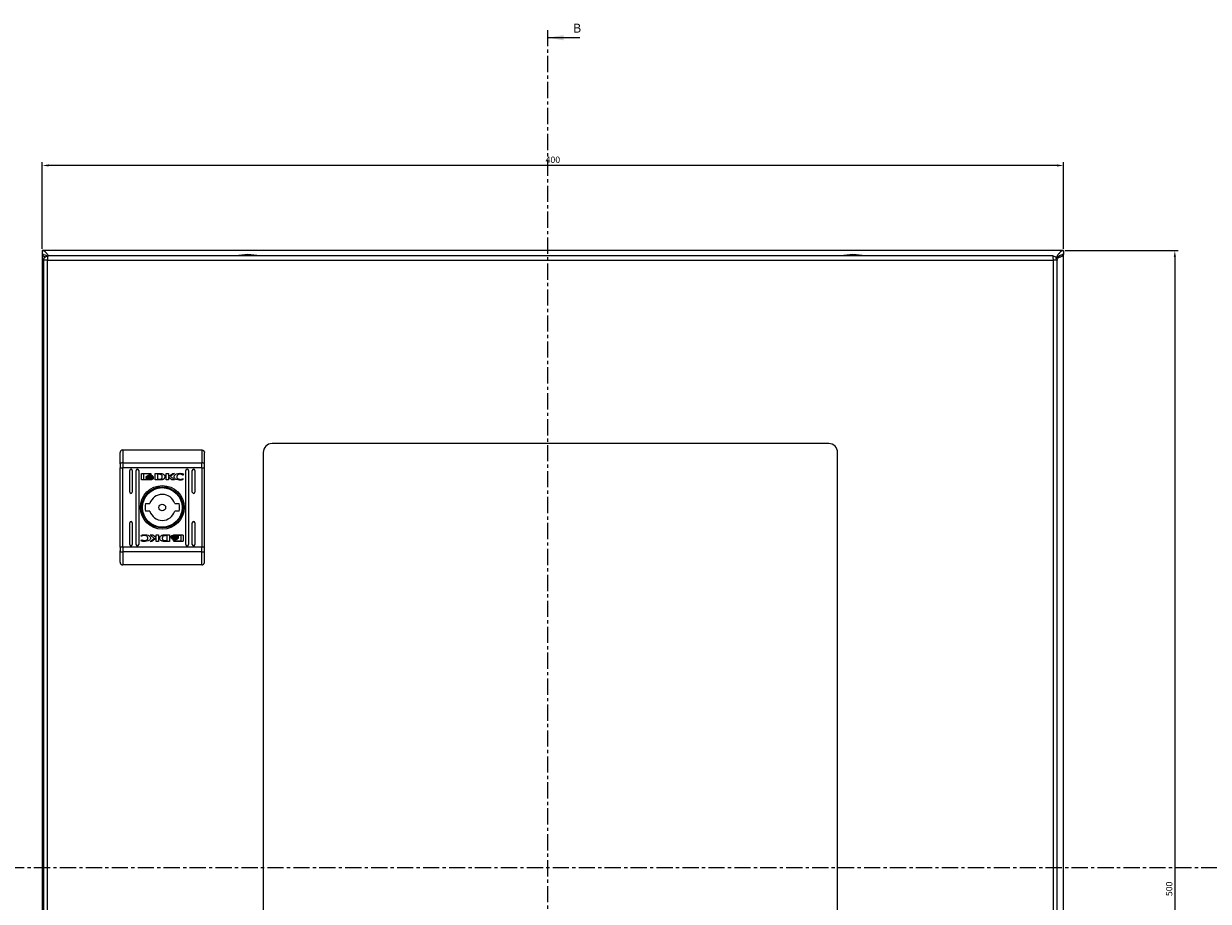
# Model space of a CAD drawing. Units: millimetres. Extents: x 8937 to 13132, y 435 to 3263.
# Drawn here: x 10020 to 10484, y 1293 to 1637 of the extents above; entities that cross this region are included whole.
import ezdxf

# ---------------------------------------------------------------- set-up
doc = ezdxf.new("R2010")
doc.units = ezdxf.units.MM
doc.linetypes.add('CENTER', pattern=[10.16, 6.35, -1.27, 1.27, -1.27])
doc.styles.add('SLDTEXTSTYLE0', font='TXT', dxfattribs={"width": 0.75})
doc.styles.get("Standard").update_dxf_attribs({"font": 'arial.ttf'})
doc.dimstyles.new('ISO-25', dxfattribs={"dimtxt": 2.5, "dimasz": 2.5, "dimexe": 1.25, "dimexo": 0.625, "dimtad": 1, "dimtxsty": 'Standard', "dimcen": 2.5, "dimadec": 0, "dimazin": 0, "dimtfac": 1, "dimtmove": 0, "dimatfit": 3, "dimfxl": 1, "dimarcsym": 0})

# ---------------------------------------------------------------- blocks, each defined once
blk = doc.blocks.new('*D13')
at = {"color": 0, "lineweight": -2, "transparency": 16777216}
for p, q in [((10027.01, 1548.38), (10027.01, 1582.34)), ((10427.01, 1548.38), (10427.01, 1582.34)), ((10424.51, 1581.09), (10029.51, 1581.09))]:
    blk.add_line(p, q, dxfattribs=at)
at = {"color": 0, "transparency": 16777216}
for points in [[(10029.51, 1581.5), (10029.51, 1580.67), (10027.01, 1581.09)], [(10424.51, 1581.5), (10424.51, 1580.67), (10427.01, 1581.09)]]:
    blk.add_solid(points, dxfattribs=at)
at = {"layer": 'Defpoints', "color": 0, "transparency": 16777216}
for p in [(10027.01, 1581.09), (10027.01, 1547.75), (10427.01, 1547.75)]:
    blk.add_point(p, dxfattribs=at)
at = {"color": 0, "transparency": 16777216, "insert": (10227.01, 1582.99), "char_height": 2.5, "attachment_point": 5}
blk.add_mtext('400', dxfattribs=at)
blk = doc.blocks.new('*D14')
at = {"color": 0, "lineweight": -2, "transparency": 16777216}
for p, q in [((10427.64, 1547.75), (10471.86, 1547.75)), ((10470.61, 1545.25), (10470.61, 1050.25)), ((10427.64, 1047.75), (10471.86, 1047.75))]:
    blk.add_line(p, q, dxfattribs=at)
at = {"color": 0, "transparency": 16777216}
for points in [[(10470.19, 1545.25), (10471.02, 1545.25), (10470.61, 1547.75)], [(10470.19, 1050.25), (10471.02, 1050.25), (10470.61, 1047.75)]]:
    blk.add_solid(points, dxfattribs=at)
at = {"layer": 'Defpoints', "color": 0, "transparency": 16777216}
for p in [(10427.01, 1547.75), (10427.01, 1047.75), (10470.61, 1047.75)]:
    blk.add_point(p, dxfattribs=at)
at = {"color": 0, "transparency": 16777216, "insert": (10468.7, 1297.75), "char_height": 2.5, "attachment_point": 5, "rotation": 90}
blk.add_mtext('500', dxfattribs=at)

msp = doc.modelspace()

# ---------------------------------------------------------------- linework, layer by layer
at = {"color": 7, "linetype": 'CENTER', "lineweight": 0}
for p, q in [((10224.881, 1634.119), (10224.881, 951.463)), ((9759.608, 1306.139), (10571.854, 1306.139))]:
    msp.add_line(p, q, dxfattribs=at)
at = {"color": 7, "linetype": 'Continuous', "lineweight": 0}
msp.add_line((10237.581, 1631.119), (10224.881, 1631.119), dxfattribs=at)
at = {"color": 7, "linetype": 'Continuous', "lineweight": 15}
for p, q in [((10427.012, 1547.751), (10027.012, 1547.751)), ((10027.012, 1547.751), (10027.012, 1546.251)), ((10027.012, 1546.151), (10027.012, 1049.351)), ((10027.494, 1546.151), (10027.012, 1546.151)), ((10422.941, 1545.651), (10029.141, 1545.651)), ((10427.012, 1546.151), (10426.433, 1546.151)), ((10427.012, 1547.751), (10427.012, 1546.251)), ((10427.012, 1049.351), (10427.012, 1546.151)), ((10027.541, 1543.951), (10027.541, 1544.051)), ((10027.541, 1543.951), (10027.541, 1050.351)), ((10029.141, 1544.051), (10029.041, 1544.051)), ((10029.141, 1544.051), (10422.941, 1544.051)), ((10029.141, 1050.251), (10029.141, 1544.051)), ((10423.041, 1544.051), (10422.941, 1544.051)), ((10422.941, 1544.051), (10422.941, 1050.251)), ((10424.541, 1544.051), (10424.541, 1543.951)), ((10424.541, 1050.351), (10424.541, 1543.951)), ((10335.041, 1472.151), (10117.041, 1472.151)), ((10058.541, 1469.651), (10058.541, 1464.609)), ((10058.541, 1469.651), (10089.541, 1469.651)), ((10089.541, 1469.651), (10089.541, 1464.609)), ((10113.541, 1468.651), (10113.541, 1125.651)), ((10338.541, 1125.651), (10338.541, 1468.651)), ((10057.541, 1464.22), (10057.541, 1462.664)), ((10057.541, 1462.664), (10058.541, 1462.664)), ((10057.541, 1431.638), (10057.541, 1462.664)), ((10058.541, 1464.609), (10058.541, 1462.664)), ((10058.541, 1464.609), (10089.541, 1464.609)), ((10058.541, 1431.638), (10058.541, 1462.664)), ((10089.541, 1462.664), (10058.541, 1462.664)), ((10061.291, 1453.151), (10061.291, 1461.651)), ((10062.291, 1461.651), (10062.291, 1453.151)), ((10063.791, 1432.651), (10063.791, 1461.651)), ((10064.791, 1461.651), (10064.791, 1432.651)), ((10083.291, 1432.651), (10083.291, 1461.651)), ((10084.291, 1461.651), (10084.291, 1432.651)), ((10085.791, 1453.151), (10085.791, 1461.651)), ((10086.791, 1461.651), (10086.791, 1453.151)), ((10089.541, 1462.664), (10089.541, 1464.609)), ((10089.541, 1462.664), (10090.541, 1462.664)), ((10089.541, 1462.664), (10089.541, 1431.638)), ((10090.541, 1462.664), (10090.541, 1464.22)), ((10090.541, 1431.638), (10090.541, 1462.664)), ((10065.85, 1458.161), (10065.85, 1460.198)), ((10066.116, 1460.468), (10069.33, 1460.468)), ((10069.33, 1457.891), (10066.116, 1457.891)), ((10069.273, 1460.264), (10066.716, 1460.264)), ((10066.716, 1460.264), (10066.716, 1458.096)), ((10066.716, 1458.096), (10068.223, 1458.091)), ((10067.78, 1458.955), (10067.78, 1459.231)), ((10067.78, 1458.508), (10067.78, 1458.794)), ((10069.273, 1460.026), (10069.273, 1460.264)), ((10069.596, 1460.026), (10069.273, 1460.026)), ((10069.596, 1460.198), (10069.596, 1460.026)), ((10070.509, 1459.169), (10070.509, 1458.893)), ((10070.509, 1458.731), (10070.509, 1458.446)), ((10071.209, 1460.468), (10072.942, 1460.477)), ((10071.209, 1457.891), (10071.209, 1460.468)), ((10072.854, 1457.901), (10071.209, 1457.891)), ((10072.815, 1460.12), (10072.178, 1460.111)), ((10072.178, 1460.111), (10072.178, 1458.211)), ((10072.178, 1458.211), (10072.76, 1458.22)), ((10072.87, 1457.901), (10072.854, 1457.901)), ((10075.565, 1457.891), (10075.565, 1460.468)), ((10075.565, 1460.468), (10076.476, 1460.468)), ((10076.486, 1457.891), (10075.565, 1457.891)), ((10076.476, 1460.468), (10076.476, 1459.258)), ((10076.476, 1459.258), (10078.111, 1460.468)), ((10076.486, 1458.974), (10076.486, 1457.891)), ((10077.72, 1457.891), (10076.486, 1458.974)), ((10078.804, 1460.468), (10077.25, 1459.326)), ((10077.25, 1459.326), (10078.84, 1457.891)), ((10078.84, 1457.891), (10077.72, 1457.891)), ((10078.111, 1460.468), (10078.804, 1460.468)), ((10082.152, 1459.841), (10082.032, 1459.841)), ((10082.257, 1458.367), (10082.142, 1458.038)), ((10082.306, 1460.285), (10082.152, 1459.841)), ((10082.162, 1458.367), (10082.257, 1458.367)), ((10067.46, 1448.651), (10069.167, 1448.651)), ((10078.915, 1448.651), (10080.622, 1448.651)), ((10069.167, 1445.651), (10067.46, 1445.651)), ((10080.622, 1445.651), (10078.915, 1445.651)), ((10061.291, 1432.651), (10061.291, 1441.151)), ((10062.291, 1441.151), (10062.291, 1432.651)), ((10085.791, 1432.651), (10085.791, 1441.151)), ((10086.791, 1441.151), (10086.791, 1432.651)), ((10065.777, 1434.016), (10065.931, 1434.461)), ((10065.825, 1435.934), (10065.94, 1436.264)), ((10065.921, 1435.934), (10065.825, 1435.934)), ((10065.931, 1434.461), (10066.05, 1434.461)), ((10069.242, 1436.41), (10070.363, 1436.41)), ((10070.832, 1434.976), (10069.242, 1436.41)), ((10069.278, 1433.834), (10070.832, 1434.976)), ((10069.972, 1433.834), (10069.278, 1433.834)), ((10071.606, 1435.043), (10069.972, 1433.834)), ((10070.363, 1436.41), (10071.596, 1435.328)), ((10071.596, 1435.328), (10071.596, 1436.41)), ((10071.596, 1436.41), (10072.517, 1436.41)), ((10071.606, 1433.834), (10071.606, 1435.043)), ((10072.517, 1433.834), (10071.606, 1433.834)), ((10072.517, 1436.41), (10072.517, 1433.834)), ((10076.873, 1433.834), (10075.14, 1433.824)), ((10075.212, 1436.4), (10075.228, 1436.4)), ((10075.228, 1436.4), (10076.873, 1436.41)), ((10075.267, 1434.181), (10075.905, 1434.191)), ((10075.905, 1436.09), (10075.323, 1436.081)), ((10075.905, 1434.191), (10075.905, 1436.09)), ((10076.873, 1436.41), (10076.873, 1433.834)), ((10077.573, 1435.57), (10077.573, 1435.855)), ((10077.573, 1435.133), (10077.573, 1435.408)), ((10078.486, 1434.276), (10078.809, 1434.276)), ((10078.486, 1434.104), (10078.486, 1434.276)), ((10078.752, 1436.41), (10081.966, 1436.41)), ((10081.966, 1433.834), (10078.752, 1433.834)), ((10078.809, 1434.276), (10078.809, 1434.038)), ((10078.809, 1434.038), (10081.367, 1434.038)), ((10081.367, 1436.206), (10079.859, 1436.21)), ((10080.302, 1435.793), (10080.302, 1435.507)), ((10080.302, 1435.346), (10080.302, 1435.07)), ((10081.367, 1434.038), (10081.367, 1436.206)), ((10082.232, 1436.14), (10082.232, 1434.104)), ((10057.541, 1431.638), (10057.541, 1430.082)), ((10058.541, 1431.638), (10057.541, 1431.638)), ((10058.541, 1431.638), (10058.541, 1429.693)), ((10089.541, 1431.638), (10058.541, 1431.638)), ((10089.541, 1429.693), (10058.541, 1429.693)), ((10058.541, 1429.693), (10058.541, 1424.651)), ((10089.541, 1429.693), (10089.541, 1431.638)), ((10090.541, 1431.638), (10089.541, 1431.638)), ((10089.541, 1424.651), (10089.541, 1429.693)), ((10090.541, 1430.082), (10090.541, 1431.638)), ((10089.541, 1424.651), (10058.541, 1424.651))]:
    msp.add_line(p, q, dxfattribs=at)
at = {"color": 7, "linetype": 'Continuous', "lineweight": 15, "flags": 128}
for points in [[(10058.541, 1464.609), (10058.346, 1464.601), (10058.158, 1464.579), (10057.985, 1464.543), (10057.834, 1464.495), (10057.71, 1464.436), (10057.617, 1464.369), (10057.56, 1464.296), (10057.541, 1464.22)], [(10090.541, 1464.22), (10090.522, 1464.296), (10090.465, 1464.369), (10090.373, 1464.436), (10090.248, 1464.495), (10090.097, 1464.543), (10089.924, 1464.579), (10089.736, 1464.601), (10089.541, 1464.609)], [(10057.541, 1430.082), (10057.56, 1430.006), (10057.617, 1429.933), (10057.71, 1429.866), (10057.834, 1429.807), (10057.985, 1429.758), (10058.158, 1429.722), (10058.346, 1429.7), (10058.541, 1429.693)], [(10089.541, 1429.693), (10089.736, 1429.7), (10089.924, 1429.722), (10090.097, 1429.758), (10090.248, 1429.807), (10090.373, 1429.866), (10090.465, 1429.933), (10090.522, 1430.006), (10090.541, 1430.082)]]:
    msp.add_lwpolyline(points, dxfattribs=at)
at = {"color": 7, "linetype": 'Continuous', "lineweight": 15}
for radius in [8.55, 8.05, 7.75, 1.3]:
    msp.add_circle((10074.041, 1447.151), radius, dxfattribs=at)
for centre, radius, start, end in [((10107.842, 1520.385), 25.766, 90.67011, 101.30585), ((10107.24, 1520.385), 25.766, 78.69415, 89.32989), ((10344.842, 1520.385), 25.766, 90.67011, 101.30585), ((10344.24, 1520.385), 25.766, 78.69415, 89.32989), ((10117.041, 1468.651), 3.5, 90, 180), ((10335.041, 1468.651), 3.5, 0, 90), ((10061.791, 1461.651), 0.5, 360, 180), ((10064.291, 1461.651), 0.5, 0, 180), ((10083.791, 1461.651), 0.5, 0, 180), ((10086.291, 1461.651), 0.5, 0, 180), ((10061.791, 1453.151), 0.5, 180, 0), ((10074.041, 1447.151), 5.1, 17.10464, 162.89536), ((10086.291, 1453.151), 0.5, 180, 0), ((10074.041, 1447.151), 6.75, 167.16041, 192.83959), ((10074.041, 1447.151), 6.75, 347.16041, 12.83959), ((10074.041, 1447.151), 5.1, 197.10464, 342.89536), ((10061.791, 1441.151), 0.5, 0, 180), ((10086.291, 1441.151), 0.5, 0, 180), ((10061.791, 1432.651), 0.5, 180, 0), ((10064.291, 1432.651), 0.5, 180, 0), ((10083.791, 1432.651), 0.5, 180, 0), ((10086.291, 1432.651), 0.5, 180, 0)]:
    msp.add_arc(centre, radius, start, end, dxfattribs=at)
for points, knots in [([(10029.547, 1545.551), (10029.463, 1545.678), (10029.116, 1546.203), (10028.507, 1546.964), (10027.745, 1547.632), (10027.247, 1547.713), (10027.012, 1547.751)], [0, 0, 0, 0, 0.0992972, 0.4101555, 0.7210141, 1, 1, 1, 1]), ([(10027.012, 1546.251), (10027.373, 1546.208), (10028.086, 1546.124), (10028.799, 1545.662), (10029.151, 1545.434)], [0, 0, 0, 0, 0.5072158, 1, 1, 1, 1]), ([(10027.012, 1546.151), (10027.05, 1546.04), (10027.126, 1545.82), (10027.61, 1545.524), (10028.089, 1545.339), (10028.283, 1545.265)], [0, 0, 0, 0, 0.3735109, 0.7470895, 1, 1, 1, 1]), ([(10027.541, 1543.951), (10027.565, 1544.16), (10027.613, 1544.58), (10027.983, 1545.109), (10028.512, 1545.479), (10028.931, 1545.527), (10029.141, 1545.551)], [0, 0, 0, 0, 0.2500032, 0.5000001, 0.7499968, 1, 1, 1, 1]), ([(10028.994, 1545.388), (10028.962, 1545.412), (10028.846, 1545.497), (10028.791, 1545.583), (10028.75, 1545.645)], [0, 0, 0, 0, 0.27681742, 1, 1, 1, 1]), ([(10029.141, 1545.651), (10029.133, 1545.627), (10029.116, 1545.579), (10029.091, 1545.209), (10029.066, 1544.68), (10029.049, 1544.26), (10029.041, 1544.051)], [0, 0, 0, 0, 0.2499976, 0.4999997, 0.7499966, 1, 1, 1, 1]), ([(10423.041, 1544.051), (10423.033, 1544.26), (10423.016, 1544.68), (10422.991, 1545.209), (10422.966, 1545.579), (10422.949, 1545.627), (10422.941, 1545.651)], [0, 0, 0, 0, 0.2500032, 0.5000003, 0.7500024, 1, 1, 1, 1]), ([(10422.941, 1545.551), (10423.151, 1545.527), (10423.57, 1545.479), (10424.099, 1545.109), (10424.469, 1544.58), (10424.517, 1544.16), (10424.541, 1543.951)], [0, 0, 0, 0, 0.25000291, 0.4999993, 0.74999592, 1, 1, 1, 1]), ([(10427.012, 1547.751), (10426.753, 1547.751), (10426.502, 1547.674), (10425.987, 1547.371), (10425.735, 1547.152), (10425.349, 1546.734), (10425.22, 1546.581), (10424.966, 1546.256), (10424.839, 1546.083), (10424.582, 1545.719), (10424.453, 1545.529), (10424.198, 1545.145), (10424.07, 1544.949), (10423.941, 1544.751)], [0, 0, 0, 0, 0.25, 0.25, 0.5, 0.5, 0.625, 0.625, 0.75, 0.75, 0.875, 0.875, 1, 1, 1, 1]), ([(10423.941, 1544.751), (10424.199, 1544.949), (10424.452, 1545.143), (10424.962, 1545.505), (10425.221, 1545.673), (10425.603, 1545.88), (10425.73, 1545.942), (10425.985, 1546.051), (10426.114, 1546.098), (10426.5, 1546.212), (10426.754, 1546.251), (10427.012, 1546.251)], [0, 0, 0, 0, 0.25, 0.25, 0.5, 0.5, 0.625, 0.625, 0.75, 0.75, 1, 1, 1, 1]), ([(10424.012, 1544.68), (10424.21, 1544.742), (10424.405, 1544.803), (10424.788, 1544.925), (10424.978, 1544.986), (10425.342, 1545.109), (10425.514, 1545.17), (10425.839, 1545.292), (10425.994, 1545.354), (10426.271, 1545.476), (10426.395, 1545.537), (10426.613, 1545.659), (10426.708, 1545.721), (10426.858, 1545.844), (10426.915, 1545.904), (10426.992, 1546.027), (10427.012, 1546.089), (10427.012, 1546.151)], [0, 0, 0, 0, 0.125, 0.125, 0.25, 0.25, 0.375, 0.375, 0.5, 0.5, 0.625, 0.625, 0.75, 0.75, 0.875, 0.875, 1, 1, 1, 1]), ([(10425.271, 1545.637), (10425.195, 1545.548), (10425.013, 1545.336), (10424.547, 1545.017), (10424.181, 1544.786), (10424.012, 1544.68)], [0, 0, 0, 0, 0.27706293, 0.66655882, 1, 1, 1, 1]), ([(10029.041, 1544.051), (10028.842, 1544.051), (10028.442, 1544.051), (10027.95, 1544.051), (10027.607, 1544.051), (10027.563, 1544.051), (10027.541, 1544.051)], [0, 0, 0, 0, 0.2500023, 0.5000016, 0.7500019, 1, 1, 1, 1]), ([(10424.541, 1544.051), (10424.519, 1544.051), (10424.475, 1544.051), (10424.132, 1544.051), (10423.64, 1544.051), (10423.241, 1544.051), (10423.041, 1544.051)], [0, 0, 0, 0, 0.24999729, 0.50000008, 0.74999853, 1, 1, 1, 1]), ([(10058.541, 1469.651), (10058.412, 1469.637), (10058.216, 1469.615), (10057.983, 1469.488), (10057.79, 1469.331), (10057.645, 1469.122), (10057.556, 1468.876), (10057.546, 1468.729), (10057.541, 1468.651)], [0, 0, 0, 0, 0.2427399, 0.3694616, 0.49956699, 0.71571197, 0.84942556, 1, 1, 1, 1]), ([(10057.541, 1464.22), (10057.541, 1465.17), (10057.541, 1467.069), (10057.541, 1468.124), (10057.541, 1468.651)], [0, 0, 0, 0, 0.50000093, 1, 1, 1, 1]), ([(10089.541, 1469.651), (10089.67, 1469.637), (10089.866, 1469.615), (10090.099, 1469.488), (10090.292, 1469.331), (10090.437, 1469.122), (10090.526, 1468.876), (10090.536, 1468.729), (10090.541, 1468.651)], [0, 0, 0, 0, 0.242709, 0.369433, 0.499546, 0.7156806, 0.849407, 1, 1, 1, 1]), ([(10090.541, 1464.22), (10090.541, 1465.17), (10090.541, 1467.069), (10090.541, 1468.124), (10090.541, 1468.651)], [0, 0, 0, 0, 0.50000093, 1, 1, 1, 1]), ([(10065.85, 1460.198), (10065.854, 1460.232), (10065.861, 1460.296), (10065.913, 1460.379), (10065.984, 1460.438), (10066.057, 1460.465), (10066.102, 1460.467), (10066.116, 1460.468)], [0, 0, 0, 0, 0.242907, 0.4603974, 0.6784742, 0.895075, 1, 1, 1, 1]), ([(10066.116, 1457.891), (10066.082, 1457.895), (10066.019, 1457.903), (10065.938, 1457.955), (10065.881, 1458.025), (10065.854, 1458.099), (10065.851, 1458.145), (10065.85, 1458.161)], [0, 0, 0, 0, 0.243427, 0.4526962, 0.6665423, 0.8846407, 1, 1, 1, 1]), ([(10067.78, 1459.231), (10067.807, 1459.179), (10067.875, 1459.046), (10068.12, 1458.849), (10068.556, 1458.66), (10068.937, 1458.634), (10069.159, 1458.619)], [0, 0, 0, 0, 0.1097347, 0.2816463, 0.5814387, 1, 1, 1, 1]), ([(10069.159, 1458.343), (10069.025, 1458.349), (10068.659, 1458.366), (10068.22, 1458.509), (10067.896, 1458.745), (10067.818, 1458.887), (10067.78, 1458.955)], [0, 0, 0, 0, 0.2540505, 0.6957066, 0.8538749, 1, 1, 1, 1]), ([(10067.78, 1458.794), (10067.807, 1458.742), (10067.874, 1458.609), (10068.119, 1458.412), (10068.555, 1458.223), (10068.936, 1458.197), (10069.159, 1458.182)], [0, 0, 0, 0, 0.1095347, 0.2810704, 0.5802725, 1, 1, 1, 1]), ([(10068.223, 1458.091), (10068.164, 1458.123), (10068.06, 1458.178), (10067.908, 1458.301), (10067.818, 1458.414), (10067.785, 1458.497), (10067.78, 1458.508)], [0, 0, 0, 0, 0.3232498, 0.5653031, 0.9431096, 1, 1, 1, 1]), ([(10067.973, 1459.313), (10068.005, 1459.371), (10068.086, 1459.516), (10068.349, 1459.712), (10068.723, 1459.857), (10069.018, 1459.875), (10069.159, 1459.883)], [0, 0, 0, 0, 0.14289182, 0.35891792, 0.69565662, 1, 1, 1, 1]), ([(10068.028, 1459.205), (10068.023, 1459.213), (10068.011, 1459.23), (10067.992, 1459.266), (10067.98, 1459.294), (10067.973, 1459.313)], [0, 0, 0, 0, 0.25364902, 0.50720313, 1, 1, 1, 1]), ([(10069.159, 1459.674), (10069.025, 1459.666), (10068.719, 1459.648), (10068.334, 1459.5), (10068.107, 1459.315), (10068.04, 1459.221), (10068.028, 1459.205)], [0, 0, 0, 0, 0.3180466, 0.7250672, 0.9530373, 1, 1, 1, 1]), ([(10068.076, 1459.143), (10068.148, 1459.21), (10068.334, 1459.382), (10068.718, 1459.521), (10069.015, 1459.541), (10069.159, 1459.551)], [0, 0, 0, 0, 0.2479909, 0.6361088, 1, 1, 1, 1]), ([(10068.188, 1459.042), (10068.177, 1459.05), (10068.156, 1459.066), (10068.118, 1459.099), (10068.092, 1459.126), (10068.076, 1459.143)], [0, 0, 0, 0, 0.2620575, 0.5240797, 1, 1, 1, 1]), ([(10069.159, 1459.341), (10069.025, 1459.333), (10068.806, 1459.32), (10068.471, 1459.225), (10068.293, 1459.11), (10068.188, 1459.042)], [0, 0, 0, 0, 0.3895466, 0.6362845, 1, 1, 1, 1]), ([(10068.287, 1458.98), (10068.408, 1459.041), (10068.604, 1459.14), (10068.905, 1459.198), (10069.074, 1459.205), (10069.159, 1459.208)], [0, 0, 0, 0, 0.4440972, 0.7193455, 1, 1, 1, 1]), ([(10068.516, 1458.885), (10068.484, 1458.895), (10068.429, 1458.913), (10068.353, 1458.946), (10068.309, 1458.968), (10068.287, 1458.98)], [0, 0, 0, 0, 0.4024717, 0.7006193, 1, 1, 1, 1]), ([(10069.159, 1458.999), (10069.092, 1458.997), (10068.959, 1458.993), (10068.741, 1458.959), (10068.597, 1458.912), (10068.516, 1458.885)], [0, 0, 0, 0, 0.3051789, 0.6104023, 1, 1, 1, 1]), ([(10069.159, 1459.883), (10069.293, 1459.875), (10069.6, 1459.857), (10069.972, 1459.712), (10070.242, 1459.504), (10070.318, 1459.359), (10070.354, 1459.29)], [0, 0, 0, 0, 0.2865339, 0.6536454, 0.8358899, 1, 1, 1, 1]), ([(10070.295, 1459.196), (10070.241, 1459.261), (10070.102, 1459.427), (10069.71, 1459.624), (10069.37, 1459.655), (10069.159, 1459.674)], [0, 0, 0, 0, 0.1995463, 0.5047532, 1, 1, 1, 1]), ([(10069.159, 1459.551), (10069.293, 1459.542), (10069.597, 1459.523), (10069.987, 1459.385), (10070.179, 1459.202), (10070.246, 1459.139)], [0, 0, 0, 0, 0.3373481, 0.7695627, 1, 1, 1, 1]), ([(10070.13, 1459.042), (10070.026, 1459.11), (10069.843, 1459.227), (10069.508, 1459.321), (10069.287, 1459.334), (10069.159, 1459.341)], [0, 0, 0, 0, 0.3584923, 0.6279198, 1, 1, 1, 1]), ([(10069.159, 1459.208), (10069.293, 1459.2), (10069.511, 1459.188), (10069.805, 1459.103), (10069.954, 1459.022), (10070.029, 1458.981)], [0, 0, 0, 0, 0.4421923, 0.7172101, 1, 1, 1, 1]), ([(10069.159, 1458.619), (10069.293, 1458.625), (10069.659, 1458.642), (10070.105, 1458.786), (10070.407, 1459.013), (10070.483, 1459.128), (10070.509, 1459.169)], [0, 0, 0, 0, 0.2653849, 0.7269706, 0.9049815, 1, 1, 1, 1]), ([(10069.797, 1458.887), (10069.734, 1458.908), (10069.607, 1458.951), (10069.393, 1458.99), (10069.243, 1458.996), (10069.159, 1458.999)], [0, 0, 0, 0, 0.3075472, 0.6149833, 1, 1, 1, 1]), ([(10070.509, 1458.893), (10070.471, 1458.838), (10070.368, 1458.69), (10070.037, 1458.489), (10069.612, 1458.363), (10069.286, 1458.349), (10069.159, 1458.343)], [0, 0, 0, 0, 0.1316583, 0.3548214, 0.7475098, 1, 1, 1, 1]), ([(10069.159, 1458.182), (10069.293, 1458.188), (10069.659, 1458.204), (10070.105, 1458.349), (10070.407, 1458.575), (10070.483, 1458.691), (10070.509, 1458.731)], [0, 0, 0, 0, 0.2653566, 0.7267155, 0.9047705, 1, 1, 1, 1]), ([(10069.33, 1460.468), (10069.364, 1460.464), (10069.428, 1460.457), (10069.508, 1460.404), (10069.565, 1460.334), (10069.593, 1460.26), (10069.595, 1460.214), (10069.596, 1460.198)], [0, 0, 0, 0, 0.2433902, 0.4521613, 0.6658566, 0.884198, 1, 1, 1, 1]), ([(10070.509, 1458.446), (10070.478, 1458.404), (10070.38, 1458.266), (10070.035, 1458.055), (10069.66, 1457.909), (10069.381, 1457.894), (10069.33, 1457.891)], [0, 0, 0, 0, 0.1165234, 0.3770201, 0.8857161, 1, 1, 1, 1]), ([(10070.029, 1458.981), (10069.999, 1458.966), (10069.947, 1458.94), (10069.869, 1458.91), (10069.821, 1458.895), (10069.797, 1458.887)], [0, 0, 0, 0, 0.3995321, 0.6993126, 1, 1, 1, 1]), ([(10070.246, 1459.139), (10070.237, 1459.13), (10070.218, 1459.111), (10070.18, 1459.078), (10070.15, 1459.056), (10070.13, 1459.042)], [0, 0, 0, 0, 0.2605813, 0.5212616, 1, 1, 1, 1]), ([(10070.354, 1459.29), (10070.35, 1459.282), (10070.341, 1459.265), (10070.322, 1459.233), (10070.306, 1459.211), (10070.295, 1459.196)], [0, 0, 0, 0, 0.2552052, 0.5104525, 1, 1, 1, 1]), ([(10072.76, 1458.22), (10072.893, 1458.224), (10073.172, 1458.231), (10073.53, 1458.292), (10073.795, 1458.445), (10073.952, 1458.646), (10074.031, 1458.903), (10074.038, 1459.09), (10074.041, 1459.182)], [0, 0, 0, 0, 0.2149422, 0.4512392, 0.5749332, 0.699372, 0.8509783, 1, 1, 1, 1]), ([(10073.214, 1460.085), (10073.148, 1460.093), (10073.048, 1460.105), (10072.915, 1460.116), (10072.848, 1460.119), (10072.815, 1460.12)], [0, 0, 0, 0, 0.4986809, 0.7492398, 1, 1, 1, 1]), ([(10073.28, 1457.913), (10073.212, 1457.91), (10073.109, 1457.906), (10072.973, 1457.902), (10072.905, 1457.901), (10072.87, 1457.901)], [0, 0, 0, 0, 0.4999212, 0.7499257, 1, 1, 1, 1]), ([(10072.942, 1460.477), (10073.076, 1460.475), (10073.343, 1460.472), (10073.72, 1460.426), (10074.077, 1460.356), (10074.284, 1460.26), (10074.389, 1460.211)], [0, 0, 0, 0, 0.2695906, 0.5392595, 0.7667627, 1, 1, 1, 1]), ([(10074.041, 1459.182), (10074.037, 1459.318), (10074.03, 1459.519), (10073.922, 1459.768), (10073.757, 1459.925), (10073.51, 1460.024), (10073.317, 1460.064), (10073.214, 1460.085)], [0, 0, 0, 0, 0.2904937, 0.4320795, 0.5747115, 0.7708911, 1, 1, 1, 1]), ([(10073.944, 1457.985), (10073.878, 1457.973), (10073.747, 1457.947), (10073.525, 1457.926), (10073.369, 1457.918), (10073.28, 1457.913)], [0, 0, 0, 0, 0.29978913, 0.5991498, 1, 1, 1, 1]), ([(10074.389, 1460.211), (10074.5, 1460.135), (10074.724, 1459.983), (10074.961, 1459.674), (10075.077, 1459.328), (10075.065, 1458.988), (10074.941, 1458.665), (10074.711, 1458.37), (10074.372, 1458.119), (10074.09, 1458.031), (10073.944, 1457.985)], [0, 0, 0, 0, 0.132055, 0.2649072, 0.375084, 0.4854795, 0.5924819, 0.7107754, 0.8498084, 1, 1, 1, 1]), ([(10078.675, 1459.213), (10078.681, 1459.28), (10078.693, 1459.43), (10078.819, 1459.686), (10079.119, 1460.003), (10079.766, 1460.349), (10080.451, 1460.489), (10080.918, 1460.499), (10081.013, 1460.501)], [0, 0, 0, 0, 0.0697209, 0.1540881, 0.2894684, 0.5156204, 0.9020575, 1, 1, 1, 1]), ([(10081.003, 1457.858), (10080.87, 1457.861), (10080.402, 1457.869), (10079.772, 1457.963), (10079.194, 1458.232), (10078.87, 1458.526), (10078.698, 1458.872), (10078.682, 1459.111), (10078.675, 1459.213)], [0, 0, 0, 0, 0.1332639, 0.467896, 0.6269522, 0.7623218, 0.8986279, 1, 1, 1, 1]), ([(10081.036, 1460.164), (10080.902, 1460.155), (10080.596, 1460.135), (10080.191, 1459.963), (10079.894, 1459.702), (10079.73, 1459.429), (10079.71, 1459.241), (10079.701, 1459.151)], [0, 0, 0, 0, 0.2183072, 0.4969444, 0.6954311, 0.8553971, 1, 1, 1, 1]), ([(10079.701, 1459.151), (10079.71, 1459.064), (10079.727, 1458.889), (10079.877, 1458.623), (10080.15, 1458.368), (10080.559, 1458.176), (10080.877, 1458.151), (10081.036, 1458.139)], [0, 0, 0, 0, 0.1416077, 0.2838916, 0.4831104, 0.7420261, 1, 1, 1, 1]), ([(10082.142, 1458.038), (10082.014, 1458), (10081.765, 1457.927), (10081.382, 1457.87), (10081.13, 1457.862), (10081.003, 1457.858)], [0, 0, 0, 0, 0.3462131, 0.6714071, 1, 1, 1, 1]), ([(10081.013, 1460.501), (10081.146, 1460.497), (10081.413, 1460.49), (10081.849, 1460.428), (10082.141, 1460.336), (10082.306, 1460.285)], [0, 0, 0, 0, 0.304142, 0.6083276, 1, 1, 1, 1]), ([(10082.032, 1459.841), (10081.918, 1459.914), (10081.725, 1460.038), (10081.382, 1460.142), (10081.162, 1460.156), (10081.036, 1460.164)], [0, 0, 0, 0, 0.3801336, 0.645568, 1, 1, 1, 1]), ([(10081.036, 1458.139), (10081.17, 1458.143), (10081.428, 1458.152), (10081.809, 1458.227), (10082.043, 1458.32), (10082.162, 1458.367)], [0, 0, 0, 0, 0.3470623, 0.6701698, 1, 1, 1, 1]), ([(10067.069, 1433.8), (10066.936, 1433.804), (10066.669, 1433.812), (10066.233, 1433.874), (10065.941, 1433.965), (10065.777, 1434.016)], [0, 0, 0, 0, 0.3041342, 0.6083232, 1, 1, 1, 1]), ([(10067.046, 1436.163), (10066.912, 1436.158), (10066.654, 1436.149), (10066.273, 1436.074), (10066.039, 1435.981), (10065.921, 1435.934)], [0, 0, 0, 0, 0.3470749, 0.6701822, 1, 1, 1, 1]), ([(10065.94, 1436.264), (10066.068, 1436.301), (10066.317, 1436.374), (10066.7, 1436.432), (10066.952, 1436.439), (10067.079, 1436.443)], [0, 0, 0, 0, 0.3462212, 0.6713984, 1, 1, 1, 1]), ([(10066.05, 1434.461), (10066.164, 1434.388), (10066.358, 1434.264), (10066.7, 1434.16), (10066.92, 1434.145), (10067.046, 1434.137)], [0, 0, 0, 0, 0.3801334, 0.6455542, 1, 1, 1, 1]), ([(10068.381, 1435.15), (10068.372, 1435.237), (10068.355, 1435.413), (10068.205, 1435.678), (10067.933, 1435.933), (10067.524, 1436.126), (10067.205, 1436.15), (10067.046, 1436.163)], [0, 0, 0, 0, 0.1416099, 0.2838946, 0.4831147, 0.7420246, 1, 1, 1, 1]), ([(10067.046, 1434.137), (10067.18, 1434.146), (10067.486, 1434.167), (10067.891, 1434.339), (10068.188, 1434.6), (10068.352, 1434.873), (10068.372, 1435.061), (10068.381, 1435.15)], [0, 0, 0, 0, 0.2183002, 0.4969387, 0.6954323, 0.855395, 1, 1, 1, 1]), ([(10069.407, 1435.089), (10069.402, 1435.021), (10069.389, 1434.872), (10069.264, 1434.615), (10068.963, 1434.298), (10068.316, 1433.952), (10067.632, 1433.812), (10067.164, 1433.802), (10067.069, 1433.8)], [0, 0, 0, 0, 0.0697205, 0.1540874, 0.2894671, 0.5156225, 0.9020529, 1, 1, 1, 1]), ([(10067.079, 1436.443), (10067.212, 1436.441), (10067.68, 1436.432), (10068.311, 1436.338), (10068.888, 1436.07), (10069.212, 1435.775), (10069.385, 1435.429), (10069.4, 1435.19), (10069.407, 1435.089)], [0, 0, 0, 0, 0.13326393, 0.46789615, 0.6269502, 0.76232324, 0.89862726, 1, 1, 1, 1]), ([(10073.693, 1434.091), (10073.582, 1434.166), (10073.359, 1434.319), (10073.121, 1434.627), (10073.005, 1434.974), (10073.017, 1435.313), (10073.141, 1435.637), (10073.371, 1435.931), (10073.71, 1436.182), (10073.992, 1436.27), (10074.138, 1436.316)], [0, 0, 0, 0, 0.13205427, 0.26490567, 0.37508181, 0.48547667, 0.59247854, 0.71077132, 0.84980638, 1, 1, 1, 1]), ([(10075.14, 1433.824), (10075.006, 1433.826), (10074.739, 1433.83), (10074.362, 1433.875), (10074.005, 1433.945), (10073.798, 1434.042), (10073.693, 1434.091)], [0, 0, 0, 0, 0.2695813, 0.5392593, 0.7667531, 1, 1, 1, 1]), ([(10075.323, 1436.081), (10075.189, 1436.078), (10074.91, 1436.07), (10074.552, 1436.009), (10074.287, 1435.856), (10074.131, 1435.656), (10074.051, 1435.399), (10074.044, 1435.212), (10074.041, 1435.119)], [0, 0, 0, 0, 0.2149504, 0.4512395, 0.5749335, 0.6993722, 0.8509784, 1, 1, 1, 1]), ([(10074.041, 1435.119), (10074.045, 1434.984), (10074.052, 1434.782), (10074.16, 1434.533), (10074.325, 1434.376), (10074.573, 1434.277), (10074.765, 1434.237), (10074.869, 1434.216)], [0, 0, 0, 0, 0.2904833, 0.4320788, 0.5747033, 0.770883, 1, 1, 1, 1]), ([(10074.138, 1436.316), (10074.204, 1436.329), (10074.335, 1436.354), (10074.557, 1436.375), (10074.713, 1436.383), (10074.802, 1436.388)], [0, 0, 0, 0, 0.2997955, 0.5991649, 1, 1, 1, 1]), ([(10074.802, 1436.388), (10074.87, 1436.391), (10074.973, 1436.396), (10075.109, 1436.4), (10075.178, 1436.4), (10075.212, 1436.4)], [0, 0, 0, 0, 0.4999031, 0.7499348, 1, 1, 1, 1]), ([(10074.869, 1434.216), (10074.935, 1434.208), (10075.034, 1434.196), (10075.167, 1434.185), (10075.234, 1434.183), (10075.267, 1434.181)], [0, 0, 0, 0, 0.498698, 0.7492684, 1, 1, 1, 1]), ([(10077.573, 1435.855), (10077.604, 1435.898), (10077.703, 1436.035), (10078.047, 1436.246), (10078.423, 1436.393), (10078.701, 1436.407), (10078.752, 1436.41)], [0, 0, 0, 0, 0.1165243, 0.377023, 0.885716, 1, 1, 1, 1]), ([(10078.923, 1436.12), (10078.79, 1436.114), (10078.423, 1436.097), (10077.977, 1435.952), (10077.675, 1435.726), (10077.599, 1435.61), (10077.573, 1435.57)], [0, 0, 0, 0, 0.2653654, 0.7267223, 0.9047766, 1, 1, 1, 1]), ([(10077.573, 1435.408), (10077.611, 1435.463), (10077.714, 1435.611), (10078.045, 1435.813), (10078.47, 1435.939), (10078.796, 1435.953), (10078.923, 1435.958)], [0, 0, 0, 0, 0.1316512, 0.354821, 0.7475085, 1, 1, 1, 1]), ([(10078.923, 1435.682), (10078.79, 1435.676), (10078.423, 1435.66), (10077.977, 1435.515), (10077.675, 1435.289), (10077.599, 1435.173), (10077.573, 1435.133)], [0, 0, 0, 0, 0.2653936, 0.7269774, 0.9049876, 1, 1, 1, 1]), ([(10077.728, 1435.011), (10077.732, 1435.02), (10077.741, 1435.037), (10077.76, 1435.068), (10077.776, 1435.091), (10077.787, 1435.105)], [0, 0, 0, 0, 0.2552038, 0.5105654, 1, 1, 1, 1]), ([(10078.923, 1434.418), (10078.789, 1434.426), (10078.483, 1434.444), (10078.11, 1434.589), (10077.84, 1434.798), (10077.764, 1434.943), (10077.728, 1435.011)], [0, 0, 0, 0, 0.2865421, 0.6536559, 0.8358996, 1, 1, 1, 1]), ([(10077.787, 1435.105), (10077.841, 1435.04), (10077.98, 1434.875), (10078.372, 1434.677), (10078.713, 1434.646), (10078.923, 1434.627)], [0, 0, 0, 0, 0.1995453, 0.5047555, 1, 1, 1, 1]), ([(10077.836, 1435.162), (10077.846, 1435.172), (10077.864, 1435.19), (10077.902, 1435.223), (10077.932, 1435.245), (10077.952, 1435.259)], [0, 0, 0, 0, 0.2605813, 0.5212616, 1, 1, 1, 1]), ([(10078.923, 1434.751), (10078.79, 1434.759), (10078.485, 1434.778), (10078.095, 1434.917), (10077.903, 1435.099), (10077.836, 1435.162)], [0, 0, 0, 0, 0.3373587, 0.7695648, 1, 1, 1, 1]), ([(10077.952, 1435.259), (10078.056, 1435.192), (10078.239, 1435.074), (10078.574, 1434.98), (10078.795, 1434.967), (10078.923, 1434.96)], [0, 0, 0, 0, 0.3584881, 0.6279083, 1, 1, 1, 1]), ([(10078.053, 1435.32), (10078.083, 1435.335), (10078.135, 1435.361), (10078.213, 1435.391), (10078.261, 1435.407), (10078.285, 1435.415)], [0, 0, 0, 0, 0.3996022, 0.6993759, 1, 1, 1, 1]), ([(10078.923, 1435.093), (10078.789, 1435.101), (10078.571, 1435.114), (10078.278, 1435.199), (10078.128, 1435.279), (10078.053, 1435.32)], [0, 0, 0, 0, 0.4422019, 0.7171997, 1, 1, 1, 1]), ([(10078.285, 1435.415), (10078.348, 1435.393), (10078.475, 1435.35), (10078.689, 1435.311), (10078.84, 1435.305), (10078.923, 1435.302)], [0, 0, 0, 0, 0.3075449, 0.6149719, 1, 1, 1, 1]), ([(10078.752, 1433.834), (10078.718, 1433.838), (10078.654, 1433.845), (10078.574, 1433.897), (10078.517, 1433.967), (10078.489, 1434.041), (10078.487, 1434.088), (10078.486, 1434.104)], [0, 0, 0, 0, 0.2433643, 0.4521182, 0.6658429, 0.8841648, 1, 1, 1, 1]), ([(10080.302, 1435.507), (10080.275, 1435.559), (10080.208, 1435.692), (10079.963, 1435.889), (10079.527, 1436.078), (10079.146, 1436.105), (10078.923, 1436.12)], [0, 0, 0, 0, 0.1095305, 0.2810803, 0.5802799, 1, 1, 1, 1]), ([(10078.923, 1435.958), (10079.057, 1435.952), (10079.423, 1435.935), (10079.862, 1435.792), (10080.186, 1435.556), (10080.264, 1435.414), (10080.302, 1435.346)], [0, 0, 0, 0, 0.2540516, 0.6957067, 0.8538742, 1, 1, 1, 1]), ([(10080.302, 1435.07), (10080.275, 1435.122), (10080.207, 1435.256), (10079.962, 1435.452), (10079.526, 1435.641), (10079.145, 1435.667), (10078.923, 1435.682)], [0, 0, 0, 0, 0.1097282, 0.2816354, 0.5814323, 1, 1, 1, 1]), ([(10078.923, 1435.302), (10078.99, 1435.304), (10079.124, 1435.308), (10079.341, 1435.342), (10079.485, 1435.39), (10079.566, 1435.417)], [0, 0, 0, 0, 0.3051788, 0.6103975, 1, 1, 1, 1]), ([(10079.796, 1435.322), (10079.674, 1435.261), (10079.478, 1435.162), (10079.177, 1435.103), (10079.008, 1435.096), (10078.923, 1435.093)], [0, 0, 0, 0, 0.444089, 0.7193576, 1, 1, 1, 1]), ([(10078.923, 1434.96), (10079.057, 1434.968), (10079.276, 1434.981), (10079.611, 1435.077), (10079.789, 1435.191), (10079.895, 1435.259)], [0, 0, 0, 0, 0.3895466, 0.6362845, 1, 1, 1, 1]), ([(10080.007, 1435.158), (10079.934, 1435.091), (10079.748, 1434.919), (10079.364, 1434.78), (10079.067, 1434.76), (10078.923, 1434.751)], [0, 0, 0, 0, 0.2479972, 0.6361239, 1, 1, 1, 1]), ([(10078.923, 1434.627), (10079.057, 1434.635), (10079.363, 1434.653), (10079.748, 1434.801), (10079.975, 1434.987), (10080.042, 1435.081), (10080.054, 1435.097)], [0, 0, 0, 0, 0.3180456, 0.7250497, 0.953028, 1, 1, 1, 1]), ([(10080.109, 1434.989), (10080.077, 1434.931), (10079.996, 1434.785), (10079.733, 1434.589), (10079.359, 1434.445), (10079.064, 1434.427), (10078.923, 1434.418)], [0, 0, 0, 0, 0.1428783, 0.3589134, 0.6956655, 1, 1, 1, 1]), ([(10079.566, 1435.417), (10079.598, 1435.406), (10079.653, 1435.388), (10079.73, 1435.356), (10079.774, 1435.333), (10079.796, 1435.322)], [0, 0, 0, 0, 0.4025057, 0.7006087, 1, 1, 1, 1]), ([(10079.859, 1436.21), (10079.919, 1436.179), (10080.022, 1436.124), (10080.174, 1436), (10080.264, 1435.888), (10080.297, 1435.804), (10080.302, 1435.793)], [0, 0, 0, 0, 0.3232685, 0.5653202, 0.9431099, 1, 1, 1, 1]), ([(10079.895, 1435.259), (10079.905, 1435.251), (10079.926, 1435.235), (10079.965, 1435.202), (10079.99, 1435.175), (10080.007, 1435.158)], [0, 0, 0, 0, 0.262, 0.5240428, 1, 1, 1, 1]), ([(10080.054, 1435.097), (10080.059, 1435.088), (10080.071, 1435.071), (10080.09, 1435.035), (10080.102, 1435.007), (10080.109, 1434.989)], [0, 0, 0, 0, 0.2536753, 0.507276, 1, 1, 1, 1]), ([(10081.966, 1436.41), (10082, 1436.406), (10082.064, 1436.399), (10082.144, 1436.346), (10082.201, 1436.276), (10082.229, 1436.203), (10082.231, 1436.156), (10082.232, 1436.14)], [0, 0, 0, 0, 0.2434336, 0.4526783, 0.6665301, 0.8846344, 1, 1, 1, 1]), ([(10082.232, 1434.104), (10082.228, 1434.07), (10082.221, 1434.005), (10082.169, 1433.922), (10082.098, 1433.864), (10082.025, 1433.837), (10081.98, 1433.834), (10081.966, 1433.834)], [0, 0, 0, 0, 0.2429449, 0.4604136, 0.6785145, 0.8951121, 1, 1, 1, 1]), ([(10057.541, 1425.651), (10057.541, 1426.178), (10057.541, 1427.232), (10057.541, 1429.132), (10057.541, 1430.082)], [0, 0, 0, 0, 0.4999981, 1, 1, 1, 1]), ([(10090.541, 1425.651), (10090.541, 1426.178), (10090.541, 1427.232), (10090.541, 1429.132), (10090.541, 1430.082)], [0, 0, 0, 0, 0.4999981, 1, 1, 1, 1]), ([(10057.541, 1425.651), (10057.546, 1425.573), (10057.556, 1425.426), (10057.646, 1425.18), (10057.79, 1424.97), (10057.983, 1424.813), (10058.216, 1424.686), (10058.412, 1424.665), (10058.541, 1424.651)], [0, 0, 0, 0, 0.1505926, 0.2843226, 0.5004528, 0.6305592, 0.7572808, 1, 1, 1, 1]), ([(10089.541, 1424.651), (10089.67, 1424.665), (10089.866, 1424.686), (10090.099, 1424.813), (10090.292, 1424.97), (10090.437, 1425.18), (10090.526, 1425.426), (10090.536, 1425.573), (10090.541, 1425.651)], [0, 0, 0, 0, 0.2427387, 0.3694598, 0.4995717, 0.7157103, 0.8494263, 1, 1, 1, 1])]:
    msp.add_open_spline(points, degree=3, knots=knots, dxfattribs=at)
at = {"color": 7, "linetype": 'Continuous', "lineweight": 0}
msp.add_solid([(10224.881, 1631.119), (10231.231, 1630.103), (10231.231, 1632.135)], dxfattribs=at)

# ---------------------------------------------------------------- texts
at = {"color": 7, "linetype": 'Continuous', "insert": (10234.95, 1636.61), "char_height": 3.5, "attachment_point": 1, "style": 'SLDTEXTSTYLE0'}
msp.add_mtext('B', dxfattribs=at)

# ---------------------------------------------------------------- dimensions: what is measured, and where the dimension line sits
dim = msp.add_linear_dim(base=(10027.012, 1581.086), p1=(10427.012, 1547.751), p2=(10027.012, 1547.751), dimstyle='ISO-25')
dim.commit()
dim.dimension.update_dxf_attribs({"geometry": '*D13', "text_midpoint": (10227.012, 1582.987)})
dim = msp.add_linear_dim(base=(10470.605, 1047.751), p1=(10427.012, 1547.751), p2=(10427.012, 1047.751), angle=90, dimstyle='ISO-25')
dim.commit()
dim.dimension.update_dxf_attribs({"geometry": '*D14', "text_midpoint": (10468.704, 1297.751)})

doc.saveas('drawing.dxf')
